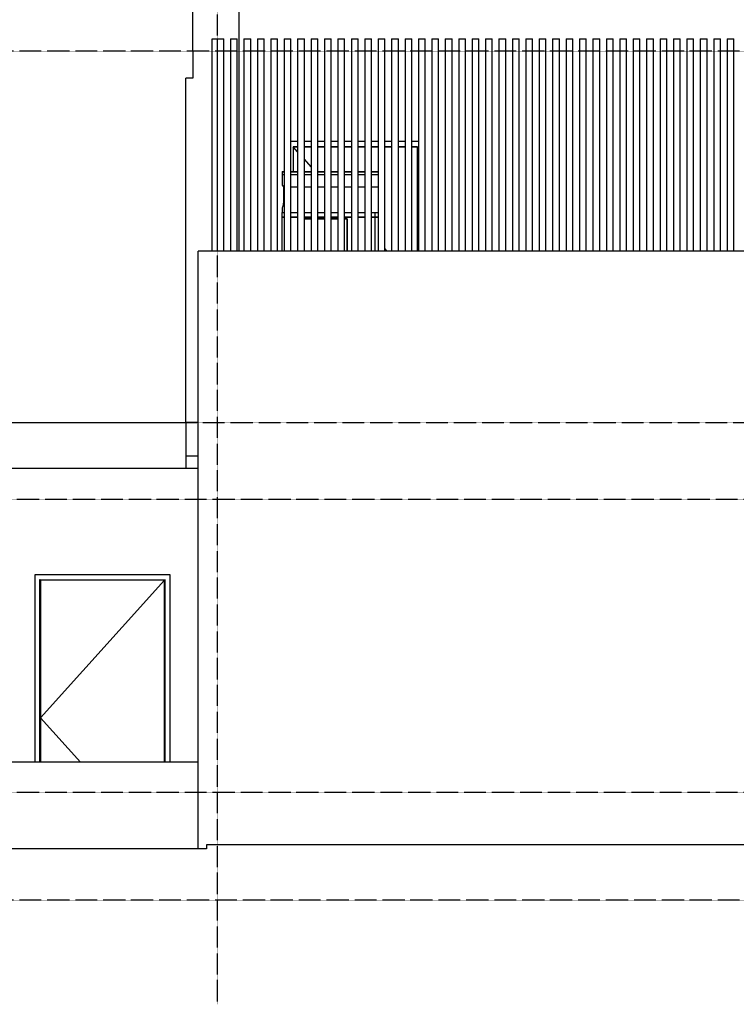
# Model space of a CAD drawing. Extents: x -2147 to 315718, y -13640 to 24160.
# Drawn here: x 269263 to 274573, y -712 to 6581 of the extents above; entities that cross this region are included whole.
import ezdxf

# ---------------------------------------------------------------- set-up
doc = ezdxf.new("R2010")
doc.units = 0
doc.linetypes.add('EDG-1DOT-2', pattern=[5, 2, -1.4, 0.2, -1.4])
for name, color, linetype in [('X-ARC-ELEV', 11, 'CONTINUOUS'), ('X-ARC-GRID', 133, 'EDG-1DOT-2'), ('X-XREF', 7, 'CONTINUOUS')]:
    doc.layers.add(name, color=color, linetype=linetype)

# ---------------------------------------------------------------- blocks, each defined once
blk = doc.blocks.new('DET-ELEV')
at = {"layer": 'X-ARC-ELEV'}
for p, q in [((120546.3, 6348), (120546.3, 10830.3)), ((120886.3, 6788.2), (120886.3, 4866.1)), ((120688.8, 6440), (120725.8, 6440)), ((120688.8, 5982), (120688.8, 6440)), ((120725.8, 6440), (120775.8, 6440)), ((120725.8, 6440), (120725.8, 5982)), ((120775.8, 5982), (120775.8, 6440)), ((120825.3, 6440), (120875.3, 6440)), ((120825.3, 6440), (120825.3, 5982)), ((120875.3, 5982), (120875.3, 6440)), ((120924.7, 6440), (120974.7, 6440)), ((120924.7, 6440), (120924.7, 5982)), ((120974.7, 5982), (120974.7, 6440)), ((121024.2, 6440), (121074.2, 6440)), ((121024.2, 6440), (121024.2, 5982)), ((121074.2, 5982), (121074.2, 6440)), ((121123.6, 6440), (121173.6, 6440)), ((121123.6, 6440), (121123.6, 5982)), ((121173.6, 5982), (121173.6, 6440)), ((121223.1, 6440), (121273.1, 6440)), ((121223.1, 6440), (121223.1, 5982)), ((121273.1, 5982), (121273.1, 6440)), ((121322.6, 6440), (121372.6, 6440)), ((121322.6, 6440), (121322.6, 5982)), ((121372.6, 5982), (121372.6, 6440)), ((121422, 6440), (121472, 6440)), ((121422, 6440), (121422, 5982)), ((121472, 5982), (121472, 6440)), ((121521.5, 6440), (121571.5, 6440)), ((121521.5, 6440), (121521.5, 5982)), ((121571.5, 5982), (121571.5, 6440)), ((121620.9, 6440), (121670.9, 6440)), ((121620.9, 6440), (121620.9, 5982)), ((121670.9, 5982), (121670.9, 6440)), ((121720.4, 6440), (121770.4, 6440)), ((121720.4, 6440), (121720.4, 5982)), ((121770.4, 5982), (121770.4, 6440)), ((121819.9, 6440), (121869.9, 6440)), ((121819.9, 6440), (121819.9, 5982)), ((121869.9, 5982), (121869.9, 6440)), ((121919.3, 6440), (121969.3, 6440)), ((121919.3, 6440), (121919.3, 5982)), ((121969.3, 5982), (121969.3, 6440)), ((122018.8, 6440), (122068.8, 6440)), ((122018.8, 6440), (122018.8, 5982)), ((122068.8, 5982), (122068.8, 6440)), ((122118.2, 6440), (122168.2, 6440)), ((122118.2, 6440), (122118.2, 5982)), ((122168.2, 5982), (122168.2, 6440)), ((122217.7, 6440), (122267.7, 6440)), ((122217.7, 6440), (122217.7, 5982)), ((122267.7, 5982), (122267.7, 6440)), ((122317.2, 6440), (122367.2, 6440)), ((122317.2, 6440), (122317.2, 5982)), ((122367.2, 5982), (122367.2, 6440)), ((122416.6, 6440), (122466.6, 6440)), ((122416.6, 6440), (122416.6, 5982)), ((122466.6, 5982), (122466.6, 6440)), ((122516.1, 6440), (122566.1, 6440)), ((122516.1, 6440), (122516.1, 5982)), ((122566.1, 5982), (122566.1, 6440)), ((122615.5, 6440), (122665.5, 6440)), ((122615.5, 6440), (122615.5, 5982)), ((122665.5, 5982), (122665.5, 6440)), ((122715, 6440), (122765, 6440)), ((122715, 6440), (122715, 5982)), ((122765, 5982), (122765, 6440)), ((122814.5, 6440), (122864.5, 6440)), ((122814.5, 6440), (122814.5, 5982)), ((122864.5, 5982), (122864.5, 6440)), ((122913.9, 6440), (122963.9, 6440)), ((122913.9, 6440), (122913.9, 5982)), ((122963.9, 5982), (122963.9, 6440)), ((123013.4, 6440), (123063.4, 6440)), ((123013.4, 6440), (123013.4, 5982)), ((123063.4, 5982), (123063.4, 6440)), ((123112.8, 6440), (123162.8, 6440)), ((123112.8, 6440), (123112.8, 5982)), ((123162.8, 5982), (123162.8, 6440)), ((123212.3, 6440), (123262.3, 6440)), ((123212.3, 6440), (123212.3, 5982)), ((123262.3, 5982), (123262.3, 6440)), ((123311.7, 6440), (123361.7, 6440)), ((123311.7, 6440), (123311.7, 5982)), ((123361.7, 5982), (123361.7, 6440)), ((123411.2, 6440), (123461.2, 6440)), ((123411.2, 6440), (123411.2, 5982)), ((123461.2, 5982), (123461.2, 6440)), ((123510.7, 6440), (123560.7, 6440)), ((123510.7, 6440), (123510.7, 5982)), ((123560.7, 5982), (123560.7, 6440)), ((123610.1, 6440), (123660.1, 6440)), ((123610.1, 6440), (123610.1, 5982)), ((123660.1, 5982), (123660.1, 6440)), ((123709.6, 6440), (123759.6, 6440)), ((123709.6, 6440), (123709.6, 5982)), ((123759.6, 5982), (123759.6, 6440)), ((123809, 6440), (123859, 6440)), ((123809, 6440), (123809, 5982)), ((123859, 5982), (123859, 6440)), ((123908.5, 6440), (123958.5, 6440)), ((123908.5, 6440), (123908.5, 5982)), ((123958.5, 5982), (123958.5, 6440)), ((124008, 6440), (124058, 6440)), ((124008, 6440), (124008, 5982)), ((124058, 5982), (124058, 6440)), ((124107.4, 6440), (124157.4, 6440)), ((124107.4, 6440), (124107.4, 5982)), ((124157.4, 5982), (124157.4, 6440)), ((124206.9, 6440), (124256.9, 6440)), ((124206.9, 6440), (124206.9, 5982)), ((124256.9, 5982), (124256.9, 6440)), ((124306.3, 6440), (124356.3, 6440)), ((124306.3, 6440), (124306.3, 5982)), ((124356.3, 5982), (124356.3, 6440)), ((124405.8, 6440), (124455.8, 6440)), ((124405.8, 6440), (124405.8, 5982)), ((124455.8, 5982), (124455.8, 6440)), ((124505.3, 6440), (124555.3, 6440)), ((124505.3, 6440), (124505.3, 5982)), ((124555.3, 5982), (124555.3, 6440)), ((120546.3, 6348), (120546.3, 6148)), ((120546.3, 6148), (120494.2, 6148)), ((120494.2, 3598), (120494.2, 6148)), ((120688.8, 5066.1), (120688.8, 5982)), ((120725.8, 5982), (120725.8, 5066.1)), ((120775.8, 5066.1), (120775.8, 5982)), ((120825.3, 5982), (120825.3, 5066.1)), ((120875.3, 5066.1), (120875.3, 5982)), ((120924.7, 5982), (120924.7, 5066.1)), ((120974.7, 5066.1), (120974.7, 5982)), ((121024.2, 5982), (121024.2, 5066.1)), ((121074.2, 5066.1), (121074.2, 5982)), ((121123.6, 5982), (121123.6, 5066.1)), ((121173.6, 5066.1), (121173.6, 5982)), ((121223.1, 5982), (121223.1, 5066.1)), ((121273.1, 5066.1), (121273.1, 5982)), ((121322.6, 5982), (121322.6, 5066.1)), ((121372.6, 5066.1), (121372.6, 5982)), ((121422, 5982), (121422, 5066.1)), ((121472, 5066.1), (121472, 5982)), ((121521.5, 5982), (121521.5, 5066.1)), ((121571.5, 5066.1), (121571.5, 5982)), ((121620.9, 5982), (121620.9, 5066.1)), ((121670.9, 5066.1), (121670.9, 5982)), ((121720.4, 5982), (121720.4, 5066.1)), ((121770.4, 5066.1), (121770.4, 5982)), ((121819.9, 5982), (121819.9, 5066.1)), ((121869.9, 5066.1), (121869.9, 5982)), ((121919.3, 5982), (121919.3, 5066.1)), ((121969.3, 5066.1), (121969.3, 5982)), ((122018.8, 5982), (122018.8, 5066.1)), ((122068.8, 5066.1), (122068.8, 5982)), ((122118.2, 5982), (122118.2, 5066.1)), ((122168.2, 5066.1), (122168.2, 5982)), ((122217.7, 5982), (122217.7, 5066.1)), ((122267.7, 5066.1), (122267.7, 5982)), ((122317.2, 5982), (122317.2, 5066.1)), ((122367.2, 5066.1), (122367.2, 5982)), ((122416.6, 5982), (122416.6, 5066.1)), ((122466.6, 5066.1), (122466.6, 5982)), ((122516.1, 5982), (122516.1, 5066.1)), ((122566.1, 5066.1), (122566.1, 5982)), ((122615.5, 5982), (122615.5, 5066.1)), ((122665.5, 5066.1), (122665.5, 5982)), ((122715, 5982), (122715, 5066.1)), ((122765, 5066.1), (122765, 5982)), ((122814.5, 5982), (122814.5, 5066.1)), ((122864.5, 5066.1), (122864.5, 5982)), ((122913.9, 5982), (122913.9, 5066.1)), ((122963.9, 5066.1), (122963.9, 5982)), ((123013.4, 5982), (123013.4, 5066.1)), ((123063.4, 5066.1), (123063.4, 5982)), ((123112.8, 5982), (123112.8, 5066.1)), ((123162.8, 5066.1), (123162.8, 5982)), ((123212.3, 5982), (123212.3, 5066.1)), ((123262.3, 5066.1), (123262.3, 5982)), ((123311.7, 5982), (123311.7, 5066.1)), ((123361.7, 5066.1), (123361.7, 5982)), ((123411.2, 5982), (123411.2, 5066.1)), ((123461.2, 5066.1), (123461.2, 5982)), ((123510.7, 5982), (123510.7, 5066.1)), ((123560.7, 5066.1), (123560.7, 5982)), ((123610.1, 5982), (123610.1, 5066.1)), ((123660.1, 5066.1), (123660.1, 5982)), ((123709.6, 5982), (123709.6, 5066.1)), ((123759.6, 5066.1), (123759.6, 5982)), ((123809, 5982), (123809, 5066.1)), ((123859, 5066.1), (123859, 5982)), ((123908.5, 5982), (123908.5, 5066.1)), ((123958.5, 5066.1), (123958.5, 5982)), ((124008, 5982), (124008, 5066.1)), ((124058, 5066.1), (124058, 5982)), ((124107.4, 5982), (124107.4, 5066.1)), ((124157.4, 5066.1), (124157.4, 5982)), ((124206.9, 5982), (124206.9, 5066.1)), ((124256.9, 5066.1), (124256.9, 5982)), ((124306.3, 5982), (124306.3, 5066.1)), ((124356.3, 5066.1), (124356.3, 5982)), ((124405.8, 5982), (124405.8, 5066.1)), ((124455.8, 5066.1), (124455.8, 5982)), ((124505.3, 5982), (124505.3, 5066.1)), ((124555.3, 5066.1), (124555.3, 5982)), ((121322.6, 5678), (121273.1, 5678)), ((121322.6, 5602.4), (121290.5, 5638)), ((121290.5, 5638), (121290.5, 5456)), ((121322.6, 5638), (121290.5, 5638)), ((121290.5, 5638), (121290.5, 5456)), ((121290.5, 5638), (121322.6, 5638)), ((121422, 5678), (121372.6, 5678)), ((121422, 5638), (121372.6, 5638)), ((121372.6, 5638), (121422, 5638)), ((121521.5, 5678), (121472, 5678)), ((121521.5, 5638), (121472, 5638)), ((121472, 5638), (121521.5, 5638)), ((121620.9, 5678), (121571.5, 5678)), ((121620.9, 5638), (121571.5, 5638)), ((121571.5, 5638), (121620.9, 5638)), ((121720.4, 5678), (121670.9, 5678)), ((121720.4, 5638), (121670.9, 5638)), ((121670.9, 5638), (121720.4, 5638)), ((121819.9, 5678), (121770.4, 5678)), ((121819.9, 5638), (121770.4, 5638)), ((121770.4, 5638), (121819.9, 5638)), ((121919.3, 5678), (121869.9, 5678)), ((121919.3, 5638), (121869.9, 5638)), ((121869.9, 5638), (121919.3, 5638)), ((122018.8, 5678), (121969.3, 5678)), ((122018.8, 5638), (121969.3, 5638)), ((121969.3, 5638), (122018.8, 5638)), ((122118.2, 5678), (122068.8, 5678)), ((122118.2, 5638), (122068.8, 5638)), ((122068.8, 5638), (122118.2, 5638)), ((122217.7, 5678), (122168.2, 5678)), ((122210.5, 5638), (122168.2, 5638)), ((122168.2, 5638), (122210.5, 5638)), ((122210.5, 4866.1), (122210.5, 5638)), ((122210.5, 5638), (122210.5, 4866.1)), ((121422, 5492.2), (121372.6, 5547)), ((121208.2, 5456), (121222.2, 5456)), ((121208.2, 5456), (121208.2, 5455)), ((121222.2, 5455), (121208.2, 5455)), ((121208.2, 5455), (121222.2, 5455)), ((121208.2, 5455), (121208.2, 5432)), ((121222.2, 5432), (121208.2, 5432)), ((121272.3, 5456), (121322, 5456)), ((121288.2, 5455), (121272.3, 5455)), ((121272.3, 5455), (121288.2, 5455)), ((121321.9, 5432), (121272.3, 5432)), ((121322, 5455), (121288.2, 5455)), ((121288.3, 5455), (121322, 5455)), ((121372, 5456), (121421.6, 5456)), ((121393.5, 5455), (121372, 5455)), ((121372, 5455), (121393.5, 5455)), ((121421.6, 5432), (121372, 5432)), ((121421.6, 5455), (121393.5, 5455)), ((121393.5, 5455), (121421.6, 5455)), ((121471.8, 5456), (121521.5, 5456)), ((121521.5, 5455), (121471.8, 5455)), ((121471.8, 5455), (121514.8, 5455)), ((121521.4, 5432), (121471.8, 5432)), ((121514.8, 5455), (121521.5, 5455)), ((121571.5, 5456), (121578.2, 5456)), ((121578.2, 5455), (121571.5, 5455)), ((121571.5, 5455), (121578.2, 5455)), ((121578.2, 5432), (121571.5, 5432)), ((121578.2, 5456), (121621, 5456)), ((121621, 5455), (121578.2, 5455)), ((121578.2, 5455), (121621, 5455)), ((121621, 5432), (121578.2, 5432)), ((121671.2, 5456), (121720.7, 5456)), ((121703.7, 5455), (121671.2, 5455)), ((121671.2, 5455), (121703.7, 5455)), ((121720.7, 5432), (121671.2, 5432)), ((121720.7, 5455), (121703.7, 5455)), ((121703.7, 5455), (121720.7, 5455)), ((121770.6, 5456), (121819.9, 5456)), ((121818.2, 5455), (121770.6, 5455)), ((121770.6, 5455), (121818.2, 5455)), ((121819.9, 5432), (121770.7, 5432)), ((121819.9, 5455), (121818.2, 5455)), ((121818.2, 5455), (121819.9, 5455)), ((121870, 5456), (121919.9, 5456)), ((121911.9, 5455), (121870, 5455)), ((121870, 5455), (121911.9, 5455)), ((121919.9, 5432), (121870, 5432)), ((121919.9, 5455), (121911.9, 5455)), ((121911.9, 5455), (121919.9, 5455)), ((121208.2, 5355.2), (121218.2, 5342.4)), ((121208.2, 5355.2), (121218.2, 5342.4)), ((121218.2, 5342.4), (121218.2, 5223.1)), ((121218.2, 5342.4), (121218.2, 5223.1)), ((121219.8, 5342.4), (121219.8, 5342.4)), ((121219.8, 5342.4), (121221.9, 5342.4)), ((121271.8, 5342.4), (121321.6, 5342.4)), ((121371.8, 5342.4), (121421.4, 5342.4)), ((121471.6, 5342.4), (121521.4, 5342.4)), ((121571.4, 5342.4), (121578.2, 5342.4)), ((121578.2, 5342.4), (121621.1, 5342.4)), ((121671.3, 5342.4), (121720.8, 5342.4)), ((121770.6, 5342.4), (121819.9, 5342.4)), ((121870.4, 5342.4), (121920.3, 5342.4)), ((121208.2, 5186.3), (121209.6, 5188.8)), ((121208.2, 5186.3), (121209.6, 5188.8)), ((121209.6, 5188.8), (121210.9, 5191.4)), ((121210.9, 5191.4), (121212.1, 5194)), ((121212.1, 5194), (121213.2, 5196.7)), ((121213.2, 5196.7), (121214.2, 5199.4)), ((121214.2, 5199.4), (121215.1, 5202.2)), ((121215.1, 5202.2), (121215.9, 5205)), ((121215.9, 5205), (121216.6, 5207.8)), ((121216.6, 5207.8), (121217.1, 5210.6)), ((121217.1, 5210.6), (121217.6, 5213.5)), ((121217.3, 5211.6), (121217.6, 5213.5)), ((121217.6, 5213.5), (121217.9, 5216.3)), ((121217.6, 5213.5), (121217.9, 5216.3)), ((121217.9, 5216.3), (121218.1, 5219.2)), ((121217.9, 5216.3), (121218.1, 5219.2)), ((121218.1, 5219.2), (121218.2, 5222.1)), ((121218.1, 5219.2), (121218.2, 5222.1)), ((121218.2, 5222.1), (121218.2, 5223.1)), ((121218.2, 5222.1), (121218.2, 5223.1)), ((121208.2, 5153), (121223.1, 5153)), ((121208.2, 5118), (121208.2, 5153)), ((121223.1, 5118), (121208.2, 5118)), ((121208.2, 5118), (121223.1, 5118)), ((121208.2, 4866.1), (121208.2, 5118)), ((121273.1, 5153), (121322.6, 5153)), ((121322.6, 5118), (121273.1, 5118)), ((121273.1, 5118), (121322.6, 5118)), ((121372.6, 5153), (121422, 5153)), ((121422, 5118), (121372.6, 5118)), ((121372.6, 5118), (121422, 5118)), ((121422, 5105.5), (121372.6, 5105.5)), ((121372.6, 5105.5), (121422, 5105.5)), ((121472, 5153), (121521.5, 5153)), ((121521.5, 5118), (121472, 5118)), ((121472, 5118), (121521.5, 5118)), ((121521.5, 5105.5), (121472, 5105.5)), ((121472, 5105.5), (121521.5, 5105.5)), ((121571.5, 5153), (121620.9, 5153)), ((121620.9, 5118), (121571.5, 5118)), ((121571.5, 5118), (121620.9, 5118)), ((121620.9, 5105.5), (121571.5, 5105.5)), ((121571.5, 5105.5), (121620.9, 5105.5)), ((121670.9, 5153), (121720.4, 5153)), ((121720.4, 5118), (121670.9, 5118)), ((121670.9, 5118), (121720.4, 5118)), ((121690.1, 5105.5), (121670.9, 5105.5)), ((121670.9, 5105.5), (121690.1, 5105.5)), ((121690.1, 4866.1), (121690.1, 5105.5)), ((121690.1, 5105.5), (121690.1, 4866.1)), ((121770.4, 5153), (121819.9, 5153)), ((121819.9, 5118), (121770.4, 5118)), ((121770.4, 5118), (121819.9, 5118)), ((121869.9, 5153), (121898.2, 5153)), ((121898.2, 5118), (121869.9, 5118)), ((121869.9, 5118), (121898.2, 5118)), ((121898.2, 5153), (121919.3, 5153)), ((121898.2, 5118), (121898.2, 5153)), ((121919.3, 5118), (121898.2, 5118)), ((121898.2, 5118), (121919.3, 5118)), ((121898.2, 4866.1), (121898.2, 5118)), ((120688.8, 4866.1), (120688.8, 5066.1)), ((120725.8, 5066.1), (120725.8, 4866.1)), ((120775.8, 4866.1), (120775.8, 5066.1)), ((120825.3, 5066.1), (120825.3, 4866.1)), ((120875.3, 4866.1), (120875.3, 5066.1)), ((120924.7, 5066.1), (120924.7, 4866.1)), ((120974.7, 4866.1), (120974.7, 5066.1)), ((121024.2, 5066.1), (121024.2, 4866.1)), ((121074.2, 4866.1), (121074.2, 5066.1)), ((121123.6, 5066.1), (121123.6, 4866.1)), ((121173.6, 4866.1), (121173.6, 5066.1)), ((121223.1, 5066.1), (121223.1, 4866.1)), ((121273.1, 4866.1), (121273.1, 5066.1)), ((121322.6, 5066.1), (121322.6, 4866.1)), ((121372.6, 4866.1), (121372.6, 5066.1)), ((121422, 5066.1), (121422, 4866.1)), ((121472, 4866.1), (121472, 5066.1)), ((121521.5, 5066.1), (121521.5, 4866.1)), ((121571.5, 4866.1), (121571.5, 5066.1)), ((121620.9, 5066.1), (121620.9, 4866.1)), ((121670.9, 4866.1), (121670.9, 5066.1)), ((121720.4, 5066.1), (121720.4, 4866.1)), ((121770.4, 4866.1), (121770.4, 5066.1)), ((121819.9, 5066.1), (121819.9, 4866.1)), ((121869.9, 4866.1), (121869.9, 5066.1)), ((121919.3, 5066.1), (121919.3, 4866.1)), ((121969.3, 4866.1), (121969.3, 5066.1)), ((122018.8, 5066.1), (122018.8, 4866.1)), ((122068.8, 4866.1), (122068.8, 5066.1)), ((122118.2, 5066.1), (122118.2, 4866.1)), ((122168.2, 4866.1), (122168.2, 5066.1)), ((122217.7, 5066.1), (122217.7, 4866.1)), ((122267.7, 4866.1), (122267.7, 5066.1)), ((122317.2, 5066.1), (122317.2, 4866.1)), ((122367.2, 4866.1), (122367.2, 5066.1)), ((122416.6, 5066.1), (122416.6, 4866.1)), ((122466.6, 4866.1), (122466.6, 5066.1)), ((122516.1, 5066.1), (122516.1, 4866.1)), ((122566.1, 4866.1), (122566.1, 5066.1)), ((122615.5, 5066.1), (122615.5, 4866.1)), ((122665.5, 4866.1), (122665.5, 5066.1)), ((122715, 5066.1), (122715, 4866.1)), ((122765, 4866.1), (122765, 5066.1)), ((122814.5, 5066.1), (122814.5, 4866.1)), ((122864.5, 4866.1), (122864.5, 5066.1)), ((122913.9, 5066.1), (122913.9, 4866.1)), ((122963.9, 4866.1), (122963.9, 5066.1)), ((123013.4, 5066.1), (123013.4, 4866.1)), ((123063.4, 4866.1), (123063.4, 5066.1)), ((123112.8, 5066.1), (123112.8, 4866.1)), ((123162.8, 4866.1), (123162.8, 5066.1)), ((123212.3, 5066.1), (123212.3, 4866.1)), ((123262.3, 4866.1), (123262.3, 5066.1)), ((123311.7, 5066.1), (123311.7, 4866.1)), ((123361.7, 4866.1), (123361.7, 5066.1)), ((123411.2, 5066.1), (123411.2, 4866.1)), ((123461.2, 4866.1), (123461.2, 5066.1)), ((123510.7, 5066.1), (123510.7, 4866.1)), ((123560.7, 4866.1), (123560.7, 5066.1)), ((123610.1, 5066.1), (123610.1, 4866.1)), ((123660.1, 4866.1), (123660.1, 5066.1)), ((123709.6, 5066.1), (123709.6, 4866.1)), ((123759.6, 4866.1), (123759.6, 5066.1)), ((123809, 5066.1), (123809, 4866.1)), ((123859, 4866.1), (123859, 5066.1)), ((123908.5, 5066.1), (123908.5, 4866.1)), ((123958.5, 4866.1), (123958.5, 5066.1)), ((124008, 5066.1), (124008, 4866.1)), ((124058, 4866.1), (124058, 5066.1)), ((124107.4, 5066.1), (124107.4, 4866.1)), ((124157.4, 4866.1), (124157.4, 5066.1)), ((124206.9, 5066.1), (124206.9, 4866.1)), ((124256.9, 4866.1), (124256.9, 5066.1)), ((124306.3, 5066.1), (124306.3, 4866.1)), ((124356.3, 4866.1), (124356.3, 5066.1)), ((124405.8, 5066.1), (124405.8, 4866.1)), ((124455.8, 4866.1), (124455.8, 5066.1)), ((124505.3, 5066.1), (124505.3, 4866.1)), ((124555.3, 4866.1), (124555.3, 5066.1)), ((120586.3, 440), (120586.3, 4866.1)), ((128011.3, 4866.1), (120586.3, 4866.1)), ((121986.7, 4866.1), (121969.3, 4885.4)), ((104940.9, 3598), (120494.2, 3598)), ((120494.2, 3598), (120494.2, 3258)), ((120586.3, 3598), (120494.2, 3598)), ((120586.3, 3348), (120494.2, 3348)), ((104940.9, 3258), (120586.3, 3258)), ((119375.2, 2470), (119375.2, 1080.5)), ((120377.2, 2470), (119375.2, 2470)), ((119413.2, 1080.5), (119413.2, 2432)), ((119413.2, 2432), (120339.2, 2432)), ((120336.2, 2429), (119416.2, 1409)), ((119416.2, 2429), (119416.2, 1080.5)), ((120336.2, 2429), (119416.2, 2429)), ((120336.2, 1080.5), (120336.2, 2429)), ((120339.2, 2432), (120339.2, 1080.5)), ((120377.2, 1080.5), (120377.2, 2470)), ((119416.2, 1409), (119712.5, 1080.5)), ((120586.3, 1080.5), (115271.2, 1080.5)), ((120646.2, 440), (115544.8, 440)), ((128011.3, 470), (120646.2, 470)), ((120646.2, 470), (120646.2, 440))]:
    blk.add_line(p, q, dxfattribs=at)
for points, knots in [([(121208.2, 5432), (121208.2, 5423.7), (121208.2, 5411.9), (121208.2, 5399.4), (121208.2, 5392.7), (121208.2, 5387.9), (121208.2, 5383.4), (121208.2, 5377.7), (121208.2, 5371.2), (121208.2, 5364.9), (121208.2, 5359), (121208.2, 5355), (121208.2, 5355), (121208.2, 5355.8)], [-1, -1, -1, -1, -0.9038462, -0.8557692, -0.8317308, -0.8076923, -0.7836538, -0.7596154, -0.7115385, -0.6634615, -0.6153846, -0.5384615, -0.4615385, -0.4615385, -0.4615385, -0.4615385]), ([(121208.2, 5185.4), (121208.2, 5185.1), (121208.2, 5184.4), (121208.2, 5182.7), (121208.2, 5181.1), (121208.2, 5179.7), (121208.2, 5178.7), (121208.2, 5177.6), (121208.2, 5176.1), (121208.2, 5174), (121208.2, 5171.4), (121208.2, 5169), (121208.2, 5166.6), (121208.2, 5164.2), (121208.2, 5161.8), (121208.2, 5159), (121208.2, 5155.9), (121208.2, 5153.9), (121208.2, 5153)], [-0.4444444, -0.4444444, -0.4444444, -0.4444444, -0.4166667, -0.3888889, -0.3611111, -0.3472222, -0.3333333, -0.3194444, -0.3055556, -0.2777778, -0.25, -0.2222222, -0.1944444, -0.1666667, -0.1388889, -0.1111111, -0.0555556, 0, 0, 0, 0]), ([(119377.2, 2468), (119377.1, 2468.2), (119376.8, 2468.4), (119376.5, 2468.8), (119376.3, 2469), (119376.1, 2469.1), (119376, 2469.3), (119375.8, 2469.4), (119375.6, 2469.6), (119375.5, 2469.7), (119375.4, 2469.9), (119375.3, 2470), (119375.2, 2470), (119375.2, 2470)], [0, 0, 0, 0, 0.166667, 0.25, 0.333333, 0.375, 0.416667, 0.5, 0.583333, 0.666667, 0.75, 0.833333, 1, 1, 1, 1]), ([(119413.2, 2432), (119413.2, 2432), (119413.2, 2432), (119413.1, 2432.1), (119413, 2432.3), (119412.8, 2432.4), (119412.7, 2432.6), (119412.5, 2432.8), (119412.3, 2433), (119412.1, 2433.1), (119412, 2433.3), (119411.7, 2433.6), (119411.4, 2433.8), (119411.2, 2434)], [0, 0, 0, 0, 0.166667, 0.25, 0.333333, 0.416667, 0.5, 0.583333, 0.666667, 0.708333, 0.75, 0.833333, 1, 1, 1, 1]), ([(119414.6, 2430.6), (119414.5, 2430.7), (119414.3, 2430.9), (119414.1, 2431.1), (119413.9, 2431.3), (119413.8, 2431.4), (119413.6, 2431.6), (119413.5, 2431.7), (119413.4, 2431.8), (119413.3, 2431.9), (119413.3, 2432), (119413.2, 2432), (119413.2, 2432)], [0, 0, 0, 0, 0.166667, 0.25, 0.333333, 0.416667, 0.5, 0.583333, 0.666667, 0.75, 0.833333, 1, 1, 1, 1]), ([(120337.8, 2430.6), (120337.9, 2430.7), (120338.1, 2430.9), (120338.4, 2431.1), (120338.5, 2431.3), (120338.7, 2431.4), (120338.8, 2431.6), (120338.9, 2431.7), (120339, 2431.8), (120339.1, 2431.9), (120339.2, 2432), (120339.2, 2432), (120339.2, 2432)], [0, 0, 0, 0, 0.166667, 0.25, 0.333333, 0.416667, 0.5, 0.583333, 0.666667, 0.75, 0.833333, 1, 1, 1, 1]), ([(120339.2, 2432), (120339.2, 2432), (120339.3, 2432), (120339.4, 2432.1), (120339.5, 2432.3), (120339.6, 2432.4), (120339.8, 2432.6), (120340, 2432.8), (120340.2, 2433), (120340.3, 2433.1), (120340.5, 2433.3), (120340.8, 2433.6), (120341.1, 2433.8), (120341.2, 2434)], [0, 0, 0, 0, 0.166667, 0.25, 0.333333, 0.416667, 0.5, 0.583333, 0.666667, 0.708333, 0.75, 0.833333, 1, 1, 1, 1]), ([(120375.2, 2468), (120375.4, 2468.2), (120375.7, 2468.4), (120376, 2468.8), (120376.2, 2469), (120376.3, 2469.1), (120376.5, 2469.3), (120376.7, 2469.4), (120376.8, 2469.6), (120377, 2469.7), (120377.1, 2469.9), (120377.2, 2470), (120377.2, 2470), (120377.2, 2470)], [0, 0, 0, 0, 0.166667, 0.25, 0.333333, 0.375, 0.416667, 0.5, 0.583333, 0.666667, 0.75, 0.833333, 1, 1, 1, 1])]:
    blk.add_open_spline(points, degree=3, knots=knots, dxfattribs=at)
blk.add_open_spline([(121208.2, 5355.8), (121208.2, 5355), (121208.2, 5355), (121208.2, 5355.8)], degree=3, dxfattribs=at)
at = {"layer": 'X-ARC-GRID'}
for p, q in [((120729.2, -712), (120729.2, 13128.4)), ((165717.6, 6348), (83905.8, 6348)), ((86344.2, 3598), (165717.6, 3598)), ((83905.8, 3030), (165717.6, 3030)), ((83905.8, 860), (165717.6, 860)), ((165717.6, 60), (83905.8, 60))]:
    blk.add_line(p, q, dxfattribs=at)

msp = doc.modelspace()

# ---------------------------------------------------------------- block references
at = {"layer": 'X-XREF'}
msp.add_blockref('DET-ELEV', (150000, 0), dxfattribs=at)

doc.saveas('drawing.dxf')
